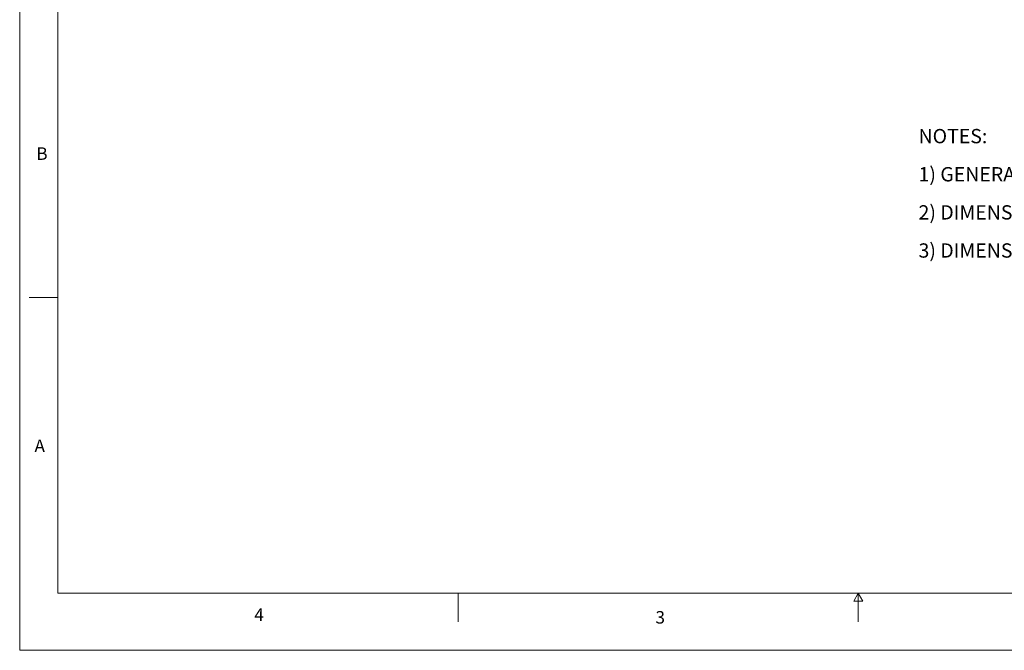
# Model space of a CAD drawing. Units: inches. Extents: x 0 to 22, y 0 to 17.
# Drawn here: x 0 to 12.9, y 0 to 8.3 of the extents above; entities that cross this region are included whole.
import ezdxf

# ---------------------------------------------------------------- set-up
doc = ezdxf.new("R2010")
doc.units = ezdxf.units.IN
doc.header["$MEASUREMENT"] = 0
doc.layers.add('VIEW_PV', color=7, linetype='Continuous', lineweight=0)
doc.styles.add('SLDTEXTSTYLE0', font='TXT', dxfattribs={"width": 0.75})
doc.styles.add('SLDTEXTSTYLE1', font='TXT', dxfattribs={"width": 0.711207})
doc.styles.add('SLDTEXTSTYLE2', font='TXT', dxfattribs={"width": 0.675})
doc.styles.add('SLDTEXTSTYLE3', font='TXT', dxfattribs={"width": 0.695122})

# ---------------------------------------------------------------- blocks, each defined once
blk = doc.blocks.new('SW_NOTE_0')
at = {"layer": 'VIEW_PV', "color": 0, "char_height": 0.1875, "attachment_point": 1}
for s, insert, style in [('NOTES:', (0, 0.24), 'SLDTEXTSTYLE0'), ('1) GENERAL DIMENSIONS DRAWINGS.', (0, -0.26), 'SLDTEXTSTYLE1'), ('2) DIMENSIONS [ ] ARE IN INCHES.', (0, -0.76), 'SLDTEXTSTYLE2'), ('3) DIMENSIONS NOTED ARE FOR REFERENCE ONLY.', (0, -1.26), 'SLDTEXTSTYLE3')]:
    blk.add_mtext(s, dxfattribs=dict(at, insert=insert, style=style))

msp = doc.modelspace()

# ---------------------------------------------------------------- linework, layer by layer
at = {"layer": 'VIEW_PV', "linetype": 'Continuous'}
for p, q in [((0, 17), (0, 0)), ((0, 0), (22, 0))]:
    msp.add_line(p, q, dxfattribs=at)
at = {"layer": 'VIEW_PV'}
for p, q in [((0.5, 16.25), (0.5, 0.75)), ((0.125, 4.625), (0.5, 4.625)), ((0.5, 0.75), (21.5, 0.75)), ((5.75, 0.75), (5.75, 0.375)), ((11, 0.75), (10.94, 0.646)), ((10.94, 0.646), (11.06, 0.646)), ((11, 0.375), (11, 0.75)), ((11.06, 0.646), (11, 0.75))]:
    msp.add_line(p, q, dxfattribs=at)

# ---------------------------------------------------------------- block references
msp.add_blockref('SW_NOTE_0', (11.79, 6.597), dxfattribs=at)

# ---------------------------------------------------------------- texts
at = {"layer": 'VIEW_PV', "char_height": 0.164, "attachment_point": 1, "style": 'SLDTEXTSTYLE0'}
for s, insert in [('B', (0.219, 6.596)), ('A', (0.195, 2.764)), ('4', (3.078, 0.549)), ('3', (8.34, 0.514))]:
    msp.add_mtext(s, dxfattribs=dict(at, insert=insert))

doc.saveas('drawing.dxf')
